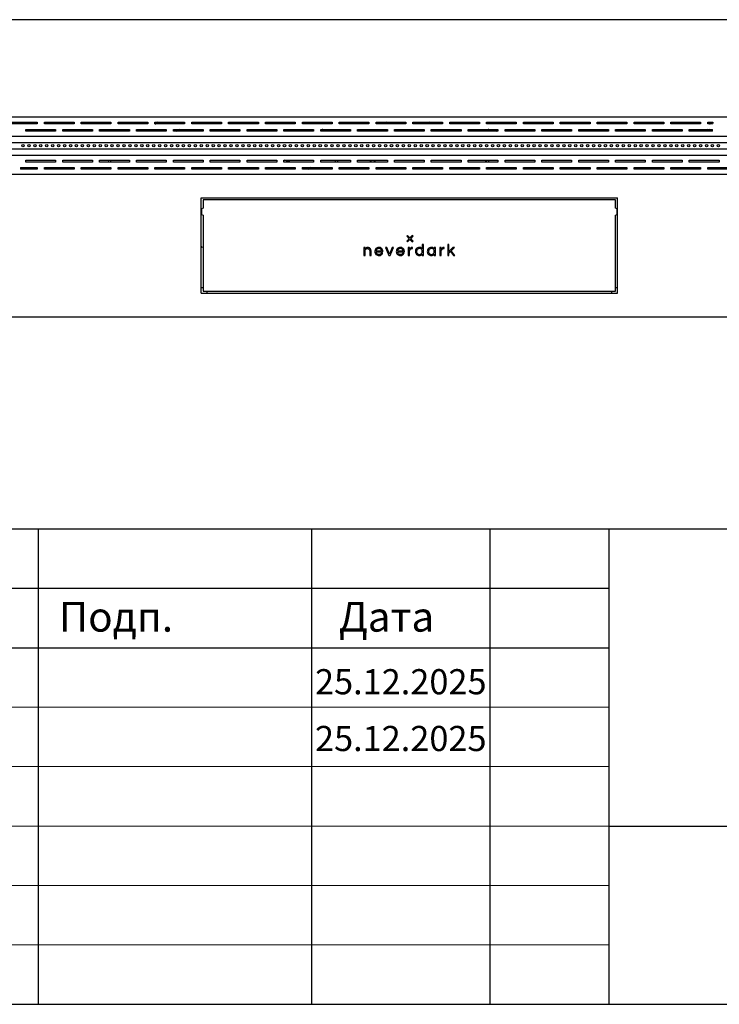
# Model space of a CAD drawing. Units: millimetres. Extents: x -1643 to 1930, y -95 to 4001.
# Drawn here: x 123 to 182, y 5 to 88 of the extents above; entities that cross this region are included whole.
import ezdxf

# ---------------------------------------------------------------- set-up
doc = ezdxf.new("R2010")
doc.units = ezdxf.units.MM
doc.styles.add('SLDTEXTSTYLE0', font='TXT', dxfattribs={"width": 0.605, "bigfont": 'bigfont'})
doc.styles.add('SLDTEXTSTYLE1', font='TXT', dxfattribs={"width": 0.605})

msp = doc.modelspace()

# ---------------------------------------------------------------- linework, layer by layer
at = {"color": 7, "linetype": 'Continuous', "lineweight": 25}
for p, q in [((230.568, 87.98), (80.568, 87.98)), ((225.368, 79.78), (85.768, 79.78)), ((121.768, 79.355), (124.268, 79.355)), ((124.268, 79.205), (121.768, 79.205)), ((123.318, 78.605), (123.318, 78.755)), ((123.318, 78.755), (125.818, 78.755)), ((124.268, 79.355), (124.268, 79.205)), ((124.868, 79.205), (124.868, 79.355)), ((124.868, 79.355), (127.368, 79.355)), ((127.368, 79.205), (124.868, 79.205)), ((125.818, 78.755), (125.818, 78.605)), ((126.418, 78.605), (126.418, 78.755)), ((126.418, 78.755), (128.918, 78.755)), ((127.368, 79.355), (127.368, 79.205)), ((127.968, 79.205), (127.968, 79.355)), ((127.968, 79.355), (130.468, 79.355)), ((130.468, 79.205), (127.968, 79.205)), ((128.918, 78.755), (128.918, 78.605)), ((129.518, 78.605), (129.518, 78.755)), ((129.518, 78.755), (132.018, 78.755)), ((130.468, 79.355), (130.468, 79.205)), ((131.068, 79.205), (131.068, 79.355)), ((131.068, 79.355), (133.568, 79.355)), ((133.568, 79.205), (131.068, 79.205)), ((132.018, 78.755), (132.018, 78.605)), ((132.618, 78.605), (132.618, 78.755)), ((132.618, 78.755), (135.118, 78.755)), ((133.568, 79.355), (133.568, 79.205)), ((134.168, 79.205), (134.168, 79.355)), ((134.168, 79.355), (136.668, 79.355)), ((134.168, 79.231), (134.24, 79.205)), ((136.668, 79.205), (134.168, 79.205)), ((134.852, 79.205), (134.414, 79.355)), ((134.568, 79.303), (134.568, 79.355)), ((134.568, 78.605), (134.568, 78.755)), ((134.718, 79.251), (134.718, 79.355)), ((134.718, 78.605), (134.718, 78.755)), ((135.118, 78.755), (135.118, 78.605)), ((135.718, 78.605), (135.718, 78.755)), ((135.718, 78.755), (138.218, 78.755)), ((136.693, 78.605), (136.226, 78.755)), ((136.668, 79.355), (136.668, 79.205)), ((137.268, 79.205), (137.268, 79.355)), ((137.268, 79.355), (139.768, 79.355)), ((139.768, 79.205), (137.268, 79.205)), ((138.218, 78.755), (138.218, 78.605)), ((138.818, 78.605), (138.818, 78.755)), ((138.818, 78.755), (141.318, 78.755)), ((139.768, 79.355), (139.768, 79.205)), ((140.368, 79.205), (140.368, 79.355)), ((140.368, 79.355), (142.868, 79.355)), ((142.868, 79.205), (140.368, 79.205)), ((141.318, 78.755), (141.318, 78.605)), ((141.918, 78.605), (141.918, 78.755)), ((141.918, 78.755), (144.418, 78.755)), ((142.868, 79.355), (142.868, 79.205)), ((143.468, 79.205), (143.468, 79.355)), ((143.468, 79.355), (145.968, 79.355)), ((145.968, 79.205), (143.468, 79.205)), ((144.418, 78.755), (144.418, 78.605)), ((145.018, 78.605), (145.018, 78.755)), ((145.018, 78.755), (147.518, 78.755)), ((145.968, 79.355), (145.968, 79.205)), ((146.568, 79.205), (146.568, 79.355)), ((146.568, 79.355), (149.068, 79.355)), ((149.068, 79.205), (146.568, 79.205)), ((147.242, 78.755), (147.518, 78.659)), ((147.518, 78.755), (147.518, 78.605)), ((148.118, 78.605), (148.118, 78.755)), ((148.118, 78.755), (150.618, 78.755)), ((149.068, 79.355), (149.068, 79.205)), ((149.668, 79.205), (149.668, 79.355)), ((149.668, 79.355), (152.168, 79.355)), ((152.168, 79.205), (149.668, 79.205)), ((150.618, 78.755), (150.618, 78.605)), ((151.218, 78.605), (151.218, 78.755)), ((151.218, 78.755), (153.718, 78.755)), ((152.168, 79.355), (152.168, 79.205)), ((152.768, 79.205), (152.768, 79.355)), ((152.768, 79.355), (155.268, 79.355)), ((155.268, 79.205), (152.768, 79.205)), ((153.493, 78.605), (153.493, 78.755)), ((153.543, 78.755), (153.543, 78.605)), ((153.718, 78.755), (153.718, 78.605)), ((154.318, 78.605), (154.318, 78.755)), ((154.318, 78.755), (156.818, 78.755)), ((155.268, 79.355), (155.268, 79.205)), ((155.603, 78.605), (155.603, 78.755)), ((155.643, 78.755), (155.643, 78.605)), ((155.683, 78.755), (155.683, 78.7)), ((155.868, 79.205), (155.868, 79.355)), ((155.868, 79.355), (158.368, 79.355)), ((158.368, 79.205), (155.868, 79.205)), ((156.818, 78.755), (156.818, 78.605)), ((157.418, 78.605), (157.418, 78.755)), ((157.418, 78.755), (159.918, 78.755)), ((157.443, 78.755), (157.443, 78.605)), ((158.368, 79.355), (158.368, 79.205)), ((158.968, 79.205), (158.968, 79.355)), ((158.968, 79.355), (161.468, 79.355)), ((161.468, 79.205), (158.968, 79.205)), ((159.918, 78.755), (159.918, 78.605)), ((160.518, 78.605), (160.518, 78.755)), ((160.518, 78.755), (163.018, 78.755)), ((160.868, 78.755), (160.868, 78.605)), ((161.468, 79.355), (161.468, 79.205)), ((162.068, 79.205), (162.068, 79.355)), ((162.068, 79.355), (164.568, 79.355)), ((164.568, 79.205), (162.068, 79.205)), ((163.018, 78.755), (163.018, 78.605)), ((163.618, 78.605), (163.618, 78.755)), ((163.618, 78.755), (166.118, 78.755)), ((164.568, 79.355), (164.568, 79.205)), ((165.168, 79.205), (165.168, 79.355)), ((165.168, 79.355), (167.668, 79.355)), ((167.668, 79.205), (165.168, 79.205)), ((166.118, 78.755), (166.118, 78.605)), ((166.718, 78.605), (166.718, 78.755)), ((166.718, 78.755), (169.218, 78.755)), ((167.668, 79.355), (167.668, 79.205)), ((168.268, 79.205), (168.268, 79.355)), ((168.268, 79.355), (170.768, 79.355)), ((170.768, 79.205), (168.268, 79.205)), ((169.218, 78.755), (169.218, 78.605)), ((169.818, 78.605), (169.818, 78.755)), ((169.818, 78.755), (172.318, 78.755)), ((170.768, 79.355), (170.768, 79.205)), ((171.368, 79.205), (171.368, 79.355)), ((171.368, 79.355), (173.868, 79.355)), ((173.868, 79.205), (171.368, 79.205)), ((172.318, 78.755), (172.318, 78.605)), ((172.918, 78.605), (172.918, 78.755)), ((172.918, 78.755), (175.418, 78.755)), ((173.868, 79.355), (173.868, 79.205)), ((174.468, 79.205), (174.468, 79.355)), ((174.468, 79.355), (176.968, 79.355)), ((176.968, 79.205), (174.468, 79.205)), ((175.418, 78.755), (175.418, 78.605)), ((176.018, 78.605), (176.018, 78.755)), ((176.018, 78.755), (178.518, 78.755)), ((176.418, 79.355), (176.418, 79.205)), ((176.418, 78.755), (176.418, 78.605)), ((176.568, 79.355), (176.568, 79.205)), ((176.568, 78.755), (176.568, 78.605)), ((176.968, 79.355), (176.968, 79.205)), ((177.568, 79.205), (177.568, 79.355)), ((177.568, 79.355), (180.068, 79.355)), ((180.068, 79.205), (177.568, 79.205)), ((178.518, 78.755), (178.518, 78.605)), ((179.118, 78.755), (181.068, 78.755)), ((179.118, 78.605), (179.118, 78.755)), ((180.068, 79.355), (180.068, 79.205)), ((180.618, 78.755), (180.618, 78.649)), ((180.668, 79.355), (181.099, 79.355)), ((180.668, 79.205), (180.668, 79.355)), ((181.074, 79.205), (180.668, 79.205)), ((180.88, 79.205), (180.968, 79.256)), ((181.092, 79.32), (180.968, 79.337)), ((180.968, 79.256), (181.055, 79.205)), ((181.068, 78.605), (181.068, 78.755)), ((86.668, 78.18), (224.468, 78.18)), ((125.818, 78.605), (123.318, 78.605)), ((128.918, 78.605), (126.418, 78.605)), ((132.018, 78.605), (129.518, 78.605)), ((135.118, 78.605), (132.618, 78.605)), ((138.218, 78.605), (135.718, 78.605)), ((141.318, 78.605), (138.818, 78.605)), ((144.418, 78.605), (141.918, 78.605)), ((147.518, 78.605), (145.018, 78.605)), ((150.618, 78.605), (148.118, 78.605)), ((153.718, 78.605), (151.218, 78.605)), ((156.818, 78.605), (154.318, 78.605)), ((155.643, 78.7), (156.163, 78.7)), ((156.163, 78.605), (156.163, 78.7)), ((159.918, 78.605), (157.418, 78.605)), ((163.018, 78.605), (160.518, 78.605)), ((162.897, 78.605), (163.018, 78.64)), ((166.118, 78.605), (163.618, 78.605)), ((169.218, 78.605), (166.718, 78.605)), ((172.318, 78.605), (169.818, 78.605)), ((175.418, 78.605), (172.918, 78.605)), ((178.518, 78.605), (176.018, 78.605)), ((181.068, 78.605), (179.118, 78.605)), ((180.458, 78.65), (180.155, 78.605)), ((180.645, 78.605), (180.592, 78.635)), ((180.694, 78.605), (180.618, 78.649)), ((86.668, 77.638), (224.468, 77.638)), ((86.668, 77.123), (224.468, 77.123)), ((86.668, 76.58), (224.468, 76.58)), ((122.868, 75.555), (124.268, 75.555)), ((122.868, 75.555), (122.868, 75.405)), ((124.268, 75.405), (122.868, 75.405)), ((123.318, 76.155), (125.818, 76.155)), ((123.318, 76.005), (123.318, 76.155)), ((125.818, 76.005), (123.318, 76.005)), ((124.268, 75.555), (124.268, 75.405)), ((124.868, 75.555), (127.368, 75.555)), ((124.868, 75.405), (124.868, 75.555)), ((127.368, 75.405), (124.868, 75.405)), ((125.818, 76.155), (125.818, 76.005)), ((126.418, 76.155), (128.918, 76.155)), ((126.418, 76.005), (126.418, 76.155)), ((128.918, 76.005), (126.418, 76.005)), ((127.368, 75.555), (127.368, 75.405)), ((127.968, 75.555), (130.468, 75.555)), ((127.968, 75.405), (127.968, 75.555)), ((130.468, 75.405), (127.968, 75.405)), ((128.918, 76.155), (128.918, 76.005)), ((129.518, 76.155), (132.018, 76.155)), ((129.518, 76.005), (129.518, 76.155)), ((132.018, 76.005), (129.518, 76.005)), ((130.136, 75.555), (130.1, 75.405)), ((130.261, 76.155), (130.231, 76.005)), ((130.306, 75.405), (130.343, 75.555)), ((130.468, 75.555), (130.468, 75.405)), ((131.068, 75.555), (133.568, 75.555)), ((131.068, 75.405), (131.068, 75.555)), ((133.568, 75.405), (131.068, 75.405)), ((132.018, 76.155), (132.018, 76.005)), ((132.618, 76.155), (135.118, 76.155)), ((132.618, 76.005), (132.618, 76.155)), ((135.118, 76.005), (132.618, 76.005)), ((133.568, 75.555), (133.568, 75.405)), ((134.168, 75.555), (136.668, 75.555)), ((134.168, 75.405), (134.168, 75.555)), ((136.668, 75.405), (134.168, 75.405)), ((135.118, 76.155), (135.118, 76.005)), ((135.718, 76.155), (138.218, 76.155)), ((135.718, 76.005), (135.718, 76.155)), ((138.218, 76.005), (135.718, 76.005)), ((136.668, 75.555), (136.668, 75.405)), ((137.268, 75.555), (139.768, 75.555)), ((137.268, 75.405), (137.268, 75.555)), ((139.768, 75.405), (137.268, 75.405)), ((138.218, 76.155), (138.218, 76.005)), ((138.818, 76.155), (141.318, 76.155)), ((138.818, 76.005), (138.818, 76.155)), ((141.318, 76.005), (138.818, 76.005)), ((139.768, 75.555), (139.768, 75.405)), ((140.368, 75.555), (142.868, 75.555)), ((140.368, 75.405), (140.368, 75.555)), ((142.868, 75.405), (140.368, 75.405)), ((141.318, 76.155), (141.318, 76.005)), ((141.918, 76.155), (144.418, 76.155)), ((141.918, 76.005), (141.918, 76.155)), ((144.418, 76.005), (141.918, 76.005)), ((142.868, 75.555), (142.868, 75.405)), ((143.468, 75.555), (145.968, 75.555)), ((143.468, 75.405), (143.468, 75.555)), ((145.968, 75.405), (143.468, 75.405)), ((144.305, 76.155), (144.418, 76.124)), ((144.418, 76.155), (144.418, 76.005)), ((145.018, 76.155), (147.518, 76.155)), ((145.018, 76.005), (145.018, 76.155)), ((147.518, 76.005), (145.018, 76.005)), ((145.613, 76.005), (145.061, 76.155)), ((145.968, 75.555), (145.968, 75.405)), ((146.568, 75.555), (149.068, 75.555)), ((146.568, 75.405), (146.568, 75.555)), ((149.068, 75.405), (146.568, 75.405)), ((147.861, 75.405), (147.292, 75.555)), ((147.518, 76.155), (147.518, 76.005)), ((148.118, 76.155), (150.618, 76.155)), ((148.118, 76.005), (148.118, 76.155)), ((150.618, 76.005), (148.118, 76.005)), ((149.068, 75.555), (149.068, 75.405)), ((149.668, 75.555), (152.168, 75.555)), ((149.668, 75.405), (149.668, 75.555)), ((152.168, 75.405), (149.668, 75.405)), ((149.769, 75.405), (149.704, 75.555)), ((150.618, 76.155), (150.618, 76.005)), ((151.218, 76.155), (153.718, 76.155)), ((151.218, 76.005), (151.218, 76.155)), ((153.718, 76.005), (151.218, 76.005)), ((151.768, 75.555), (151.636, 75.405)), ((151.902, 75.405), (152.041, 75.555)), ((152.168, 75.555), (152.168, 75.405)), ((152.768, 75.555), (155.268, 75.555)), ((152.768, 75.405), (152.768, 75.555)), ((155.268, 75.405), (152.768, 75.405)), ((153.718, 76.155), (153.718, 76.005)), ((154.318, 76.155), (156.818, 76.155)), ((154.318, 76.005), (154.318, 76.155)), ((156.818, 76.005), (154.318, 76.005)), ((155.268, 75.555), (155.268, 75.405)), ((155.868, 75.555), (158.368, 75.555)), ((155.868, 75.405), (155.868, 75.555)), ((158.368, 75.405), (155.868, 75.405)), ((156.818, 76.155), (156.818, 76.005)), ((157.418, 76.155), (159.918, 76.155)), ((157.418, 76.005), (157.418, 76.155)), ((159.918, 76.005), (157.418, 76.005)), ((158.368, 75.555), (158.368, 75.405)), ((158.968, 75.555), (161.468, 75.555)), ((158.968, 75.405), (158.968, 75.555)), ((161.468, 75.405), (158.968, 75.405)), ((159.918, 76.155), (159.918, 76.005)), ((160.198, 75.42), (160.132, 75.42)), ((160.132, 75.42), (160.132, 75.405)), ((160.227, 75.449), (160.158, 75.489)), ((160.213, 75.435), (160.158, 75.489)), ((160.308, 75.516), (160.228, 75.516)), ((160.228, 75.516), (160.228, 75.449)), ((160.253, 75.441), (160.228, 75.441)), ((160.308, 75.441), (160.282, 75.441)), ((160.308, 75.449), (160.308, 75.516)), ((160.322, 75.435), (160.377, 75.489)), ((160.336, 75.421), (160.377, 75.489)), ((160.403, 75.42), (160.337, 75.42)), ((160.403, 75.405), (160.403, 75.42)), ((160.518, 76.155), (163.018, 76.155)), ((160.518, 76.005), (160.518, 76.155)), ((163.018, 76.005), (160.518, 76.005)), ((161.468, 75.555), (161.468, 75.405)), ((161.958, 76.155), (162.051, 76.005)), ((162.068, 75.555), (164.568, 75.555)), ((162.068, 75.405), (162.068, 75.555)), ((164.568, 75.405), (162.068, 75.405)), ((162.667, 75.405), (162.565, 75.555)), ((163.018, 76.155), (163.018, 76.005)), ((163.618, 76.155), (166.118, 76.155)), ((163.618, 76.005), (163.618, 76.155)), ((166.118, 76.005), (163.618, 76.005)), ((164.568, 75.555), (164.568, 75.405)), ((165.168, 75.555), (167.668, 75.555)), ((165.168, 75.405), (165.168, 75.555)), ((167.668, 75.405), (165.168, 75.405)), ((166.118, 76.155), (166.118, 76.005)), ((166.718, 76.155), (169.218, 76.155)), ((166.718, 76.005), (166.718, 76.155)), ((169.218, 76.005), (166.718, 76.005)), ((167.668, 75.555), (167.668, 75.405)), ((168.268, 75.555), (170.768, 75.555)), ((168.268, 75.405), (168.268, 75.555)), ((170.768, 75.405), (168.268, 75.405)), ((169.218, 76.155), (169.218, 76.005)), ((169.818, 76.155), (172.318, 76.155)), ((169.818, 76.005), (169.818, 76.155)), ((172.318, 76.005), (169.818, 76.005)), ((170.768, 75.555), (170.768, 75.405)), ((171.368, 75.555), (173.868, 75.555)), ((171.368, 75.405), (171.368, 75.555)), ((173.868, 75.405), (171.368, 75.405)), ((172.318, 76.155), (172.318, 76.005)), ((172.918, 76.155), (175.418, 76.155)), ((172.918, 76.005), (172.918, 76.155)), ((175.418, 76.005), (172.918, 76.005)), ((173.868, 75.555), (173.868, 75.405)), ((174.468, 75.555), (176.968, 75.555)), ((174.468, 75.405), (174.468, 75.555)), ((176.968, 75.405), (174.468, 75.405)), ((175.418, 76.155), (175.418, 76.005)), ((176.018, 76.155), (178.518, 76.155)), ((176.018, 76.005), (176.018, 76.155)), ((178.518, 76.005), (176.018, 76.005)), ((176.968, 75.555), (176.968, 75.405)), ((177.568, 75.555), (180.068, 75.555)), ((177.568, 75.405), (177.568, 75.555)), ((180.068, 75.405), (177.568, 75.405)), ((178.518, 76.155), (178.518, 76.005)), ((179.118, 76.155), (181.618, 76.155)), ((179.118, 76.005), (179.118, 76.155)), ((181.618, 76.005), (179.118, 76.005)), ((180.068, 75.555), (180.068, 75.405)), ((180.668, 75.555), (183.168, 75.555)), ((180.668, 75.405), (180.668, 75.555)), ((183.168, 75.405), (180.668, 75.405)), ((181.618, 76.155), (181.618, 76.005)), ((85.768, 74.98), (225.368, 74.98)), ((138.068, 72.98), (173.068, 72.98)), ((138.068, 64.98), (138.068, 72.98)), ((173.068, 64.98), (173.068, 72.98)), ((138.098, 72.08), (138.068, 72.08)), ((138.218, 72.13), (138.098, 72.08)), ((138.098, 72.08), (138.098, 71.58)), ((138.218, 72.83), (138.218, 72.13)), ((172.918, 72.83), (138.218, 72.83)), ((172.918, 72.13), (172.918, 72.83)), ((173.038, 72.08), (172.918, 72.13)), ((173.068, 72.08), (173.038, 72.08)), ((173.038, 71.58), (173.038, 72.08)), ((138.068, 71.58), (138.098, 71.58)), ((138.098, 71.58), (138.218, 71.53)), ((138.218, 71.53), (138.218, 65.13)), ((172.918, 71.53), (173.038, 71.58)), ((172.918, 65.13), (172.918, 71.53)), ((173.038, 71.58), (173.068, 71.58)), ((155.419, 69.827), (155.349, 69.757)), ((155.349, 69.757), (155.549, 69.556)), ((155.62, 69.627), (155.419, 69.827)), ((155.82, 69.827), (155.62, 69.627)), ((155.69, 69.556), (155.891, 69.757)), ((155.891, 69.757), (155.82, 69.827)), ((138.068, 68.887), (138.108, 68.822)), ((138.108, 68.822), (138.068, 68.793)), ((151.842, 68.8), (151.739, 68.8)), ((151.739, 68.8), (151.739, 68.133)), ((151.842, 68.696), (151.842, 68.8)), ((153.688, 68.812), (153.576, 68.812)), ((153.576, 68.812), (153.845, 68.146)), ((153.905, 68.252), (153.688, 68.812)), ((154.12, 68.812), (153.905, 68.252)), ((153.965, 68.146), (154.233, 68.812)), ((154.233, 68.812), (154.12, 68.812)), ((155.549, 69.556), (155.349, 69.356)), ((155.349, 69.356), (155.419, 69.285)), ((155.419, 69.285), (155.62, 69.486)), ((155.572, 68.812), (155.469, 68.812)), ((155.469, 68.812), (155.469, 68.146)), ((155.572, 68.648), (155.572, 68.812)), ((155.62, 69.486), (155.82, 69.285)), ((155.891, 69.356), (155.69, 69.556)), ((155.82, 69.285), (155.891, 69.356)), ((155.831, 68.823), (155.824, 68.823)), ((155.831, 68.723), (155.831, 68.823)), ((156.754, 69.079), (156.651, 69.079)), ((156.651, 69.079), (156.651, 68.704)), ((156.754, 68.146), (156.754, 69.079)), ((157.762, 68.812), (157.66, 68.812)), ((157.66, 68.812), (157.66, 68.704)), ((157.762, 68.146), (157.762, 68.812)), ((158.236, 68.812), (158.133, 68.812)), ((158.133, 68.812), (158.133, 68.146)), ((158.236, 68.648), (158.236, 68.812)), ((158.495, 68.823), (158.488, 68.823)), ((158.495, 68.723), (158.495, 68.823)), ((158.901, 69.067), (158.798, 69.067)), ((158.798, 69.067), (158.798, 68.133)), ((158.901, 68.469), (158.901, 69.067)), ((159.232, 68.8), (158.901, 68.469)), ((159.1, 68.537), (159.376, 68.8)), ((159.376, 68.8), (159.232, 68.8)), ((151.739, 68.133), (151.842, 68.133)), ((151.842, 68.133), (151.842, 68.517)), ((152.241, 68.518), (152.241, 68.133)), ((152.241, 68.133), (152.344, 68.133)), ((152.344, 68.133), (152.344, 68.521)), ((152.771, 68.439), (153.345, 68.439)), ((152.772, 68.532), (153.238, 68.532)), ((153.325, 68.338), (153.212, 68.338)), ((153.345, 68.439), (153.345, 68.479)), ((153.845, 68.146), (153.965, 68.146)), ((154.576, 68.439), (155.151, 68.439)), ((154.577, 68.532), (155.044, 68.532)), ((155.13, 68.338), (155.017, 68.338)), ((155.151, 68.439), (155.151, 68.479)), ((155.469, 68.146), (155.572, 68.146)), ((155.572, 68.146), (155.572, 68.439)), ((155.819, 68.723), (155.831, 68.723)), ((156.651, 68.252), (156.651, 68.146)), ((156.651, 68.146), (156.754, 68.146)), ((157.66, 68.252), (157.66, 68.146)), ((157.66, 68.146), (157.762, 68.146)), ((158.133, 68.146), (158.236, 68.146)), ((158.236, 68.146), (158.236, 68.439)), ((158.483, 68.723), (158.495, 68.723)), ((158.798, 68.133), (158.901, 68.133)), ((158.901, 68.344), (159.03, 68.468)), ((158.901, 68.133), (158.901, 68.344)), ((159.03, 68.468), (159.27, 68.133)), ((159.396, 68.133), (159.1, 68.537)), ((159.27, 68.133), (159.396, 68.133)), ((138.218, 65.43), (138.068, 65.43)), ((138.068, 64.98), (173.068, 64.98)), ((138.218, 65.13), (172.918, 65.13)), ((138.568, 64.98), (138.568, 65.13)), ((172.568, 65.13), (172.568, 64.98)), ((173.068, 65.43), (172.918, 65.43)), ((80.568, 62.98), (230.568, 62.98)), ((106.75, 45.138), (172.337, 45.138)), ((124.337, 45.138), (124.337, 5.138)), ((147.337, 45.138), (147.337, 5.138)), ((162.337, 45.138), (162.337, 5.138)), ((172.337, 45.138), (172.337, 5.138)), ((172.337, 45.138), (291.75, 45.138)), ((106.75, 40.138), (172.337, 40.138)), ((106.75, 35.138), (172.337, 35.138)), ((172.337, 20.138), (291.75, 20.138)), ((12.642, 5.138), (291.75, 5.138))]:
    msp.add_line(p, q, dxfattribs=at)
at = {"color": 7, "linetype": 'Continuous', "lineweight": 18}
for p, q in [((106.75, 30.138), (172.337, 30.138)), ((106.75, 25.138), (172.337, 25.138)), ((106.75, 20.138), (172.337, 20.138)), ((106.75, 15.138), (172.337, 15.138)), ((106.75, 10.138), (172.337, 10.138))]:
    msp.add_line(p, q, dxfattribs=at)
at = {"color": 7, "linetype": 'Continuous', "lineweight": 25, "flags": 128}
for points in [[(180.425, 78.755), (180.462, 78.615), (180.466, 78.605)], [(180.492, 78.755), (180.511, 78.689), (180.55, 78.605)], [(159.984, 75.405), (160.002, 75.483), (160.043, 75.555)]]:
    msp.add_lwpolyline(points, dxfattribs=at)
at = {"color": 7, "linetype": 'Continuous', "lineweight": 25}
for centre in [(123.068, 77.38), (123.568, 77.38), (124.068, 77.38), (124.568, 77.38), (125.068, 77.38), (125.568, 77.38), (126.068, 77.38), (126.568, 77.38), (127.068, 77.38), (127.568, 77.38), (128.068, 77.38), (128.568, 77.38), (129.068, 77.38), (129.568, 77.38), (130.068, 77.38), (130.568, 77.38), (131.068, 77.38), (131.568, 77.38), (132.068, 77.38), (132.568, 77.38), (133.068, 77.38), (133.568, 77.38), (134.068, 77.38), (134.568, 77.38), (135.068, 77.38), (135.568, 77.38), (136.068, 77.38), (136.568, 77.38), (137.068, 77.38), (137.568, 77.38), (138.068, 77.38), (138.568, 77.38), (139.068, 77.38), (139.568, 77.38), (140.068, 77.38), (140.568, 77.38), (141.068, 77.38), (141.568, 77.38), (142.068, 77.38), (142.568, 77.38), (143.068, 77.38), (143.568, 77.38), (144.068, 77.38), (144.568, 77.38), (145.068, 77.38), (145.568, 77.38), (146.068, 77.38), (146.568, 77.38), (147.068, 77.38), (147.568, 77.38), (148.068, 77.38), (148.568, 77.38), (149.068, 77.38), (149.568, 77.38), (150.068, 77.38), (150.568, 77.38), (151.068, 77.38), (151.568, 77.38), (152.068, 77.38), (152.568, 77.38), (153.068, 77.38), (153.568, 77.38), (154.068, 77.38), (154.568, 77.38), (155.068, 77.38), (155.568, 77.38), (156.068, 77.38), (156.568, 77.38), (157.068, 77.38), (157.568, 77.38), (158.068, 77.38), (158.568, 77.38), (159.068, 77.38), (159.568, 77.38), (160.068, 77.38), (160.568, 77.38), (161.068, 77.38), (161.568, 77.38), (162.068, 77.38), (162.568, 77.38), (163.068, 77.38), (163.568, 77.38), (164.068, 77.38), (164.568, 77.38), (165.068, 77.38), (165.568, 77.38), (166.068, 77.38), (166.568, 77.38), (167.068, 77.38), (167.568, 77.38), (168.068, 77.38), (168.568, 77.38), (169.068, 77.38), (169.568, 77.38), (170.068, 77.38), (170.568, 77.38), (171.068, 77.38), (171.568, 77.38), (172.068, 77.38), (172.568, 77.38), (173.068, 77.38), (173.568, 77.38), (174.068, 77.38), (174.568, 77.38), (175.068, 77.38), (175.568, 77.38), (176.068, 77.38), (176.568, 77.38), (177.068, 77.38), (177.568, 77.38), (178.068, 77.38), (178.568, 77.38), (179.068, 77.38), (179.568, 77.38), (180.068, 77.38), (180.568, 77.38), (181.068, 77.38), (181.568, 77.38)]:
    msp.add_circle(centre, 0.1, dxfattribs=at)
for centre, radius, start, end in [((153.763, 79.127), 0.3, 130.49535, 164.90272), ((153.793, 79.127), 0.3, 130.49535, 164.90272), ((153.793, 79.127), 0.25, 114.13979, 161.787), ((157.143, 79.127), 0.25, 18.213, 65.86021), ((157.143, 79.127), 0.3, 15.09728, 49.50465), ((157.173, 79.127), 0.3, 15.09728, 49.50465), ((180.968, 78.852), 0.448, 192.43079, 213.38873), ((180.968, 78.852), 0.35, 195.98227, 224.74166), ((180.968, 78.852), 0.485, 90, 128.21081), ((180.968, 78.852), 0.448, 74.802, 127.82302), ((180.968, 78.852), 0.2, 208.80596, 300), ((180.968, 78.852), 0.161, 216.7672, 308.39782), ((182.268, 79.08), 1.2, 166.75199, 174.02084), ((160.268, 75.38), 0.237, 132.41017, 173.94538), ((160.268, 75.38), 0.0799, 149.56181, 149.93815), ((160.268, 75.38), 0.0625, 140.22215, 156.42914), ((160.268, 75.38), 0.0625, 129.77785, 140.22215), ((160.268, 75.38), 0.0799, 120.06185, 120.43819), ((160.268, 75.38), 0.0625, 103.18767, 129.77785), ((160.268, 75.38), 0.0625, 76.81233, 103.18767), ((160.268, 75.38), 0.0625, 50.22215, 76.81233), ((160.268, 75.38), 0.0799, 59.56181, 59.93815), ((160.268, 75.38), 0.0625, 39.77785, 50.22215), ((160.268, 75.38), 0.0625, 23.57086, 39.77785), ((160.268, 75.38), 0.0799, 30.06185, 30.43819), ((160.268, 75.38), 0.237, 6.05462, 47.58983), ((160.268, 75.38), 0.285, 5.03241, 37.88184)]:
    msp.add_arc(centre, radius, start, end, dxfattribs=at)
for centre, major_axis, ratio, start_param, end_param in [((160.26, 75.375), (0.0618, 0.0464), 0.992638, 1.590709, 1.851353), ((160.273, 75.388), (0.0464, 0.0618), 0.992638, 1.29024, 1.550884), ((160.268, 75.392), (0, 0.0516), 0.975291, 5.995764, 6.570606), ((160.262, 75.388), (-0.0464, 0.0618), 0.992638, 4.732301, 4.992946), ((160.275, 75.375), (0.0618, -0.0464), 0.992638, 1.29024, 1.550884)]:
    msp.add_ellipse(centre, major_axis=major_axis, ratio=ratio, start_param=start_param, end_param=end_param, dxfattribs=at)
for points, knots in [([(135.718, 78.703), (135.762, 78.688), (135.862, 78.654), (135.963, 78.623), (136.019, 78.605)], [0, 0, 0, 0, 0.44013, 1, 1, 1, 1]), ([(145.785, 79.355), (145.84, 79.326), (145.9, 79.295), (145.963, 79.268), (145.968, 79.266)], [0, 0, 0, 0, 0.926384, 1, 1, 1, 1]), ([(146.892, 79.205), (146.827, 79.227), (146.716, 79.265), (146.611, 79.314), (146.568, 79.334)], [0, 0, 0, 0, 0.581735, 1, 1, 1, 1]), ([(148.891, 78.605), (148.805, 78.621), (148.624, 78.656), (148.401, 78.707), (148.266, 78.744), (148.223, 78.755)], [0, 0, 0, 0, 0.382169, 0.808384, 1, 1, 1, 1]), ([(162.261, 78.755), (162.171, 78.736), (161.978, 78.696), (161.657, 78.646), (161.386, 78.612), (161.221, 78.606), (161.181, 78.605)], [0, 0, 0, 0, 0.2519761, 0.5455369, 0.8919329, 1, 1, 1, 1]), ([(164.147, 79.355), (164.111, 79.34), (163.981, 79.283), (163.844, 79.238), (163.744, 79.205)], [0, 0, 0, 0, 0.271526, 1, 1, 1, 1]), ([(180.592, 78.635), (180.593, 78.658), (180.593, 78.698), (180.593, 78.739), (180.593, 78.755)], [0, 0, 0, 0, 0.593935, 1, 1, 1, 1]), ([(180.831, 79.205), (180.856, 79.22), (180.902, 79.246), (180.947, 79.273), (180.968, 79.285)], [0, 0, 0, 0, 0.543505, 1, 1, 1, 1]), ([(180.968, 79.285), (180.988, 79.273), (181.026, 79.25), (181.065, 79.228), (181.084, 79.217)], [0, 0, 0, 0, 0.532289, 1, 1, 1, 1]), ([(180.618, 78.649), (180.617, 78.649), (180.616, 78.649), (180.611, 78.646), (180.603, 78.641), (180.596, 78.637), (180.592, 78.635), (180.592, 78.635)], [0, 0, 0, 0, 0.2359, 0.470834, 0.731531, 0.992104, 1, 1, 1, 1]), ([(130.439, 76.005), (130.447, 76.041), (130.457, 76.09), (130.465, 76.141), (130.468, 76.155)], [0, 0, 0, 0, 0.711298, 1, 1, 1, 1]), ([(146.565, 75.542), (146.683, 75.51), (146.854, 75.464), (147.024, 75.419), (147.078, 75.405)], [0, 0, 0, 0, 0.683274, 1, 1, 1, 1]), ([(149.328, 76.155), (149.332, 76.111), (149.337, 76.061), (149.35, 76.011), (149.352, 76.005)], [0, 0, 0, 0, 0.878179, 1, 1, 1, 1]), ([(149.56, 76.005), (149.549, 76.041), (149.534, 76.092), (149.529, 76.141), (149.528, 76.155)], [0, 0, 0, 0, 0.719604, 1, 1, 1, 1]), ([(152.407, 76.155), (152.406, 76.154), (152.341, 76.109), (152.282, 76.056), (152.225, 76.005)], [0, 0, 0, 0, 0.020474, 1, 1, 1, 1]), ([(152.546, 76.005), (152.588, 76.04), (152.652, 76.093), (152.722, 76.139), (152.746, 76.155)], [0, 0, 0, 0, 0.651369, 1, 1, 1, 1]), ([(160.158, 75.489), (160.166, 75.475), (160.178, 75.452), (160.193, 75.429), (160.199, 75.421)], [0, 0, 0, 0, 0.613551, 1, 1, 1, 1]), ([(160.22, 75.42), (160.216, 75.42), (160.209, 75.42), (160.202, 75.42), (160.198, 75.42)], [0, 0, 0, 0, 0.469775, 1, 1, 1, 1]), ([(160.228, 75.449), (160.228, 75.445), (160.228, 75.439), (160.228, 75.431), (160.228, 75.428)], [0, 0, 0, 0, 0.592573, 1, 1, 1, 1]), ([(160.377, 75.489), (160.363, 75.482), (160.339, 75.469), (160.317, 75.455), (160.308, 75.449)], [0, 0, 0, 0, 0.613551, 1, 1, 1, 1]), ([(160.308, 75.428), (160.308, 75.432), (160.308, 75.439), (160.308, 75.446), (160.308, 75.449)], [0, 0, 0, 0, 0.469775, 1, 1, 1, 1]), ([(160.337, 75.42), (160.333, 75.42), (160.326, 75.42), (160.319, 75.42), (160.316, 75.42)], [0, 0, 0, 0, 0.5925732, 1, 1, 1, 1]), ([(162.288, 76.005), (162.28, 76.018), (162.25, 76.069), (162.217, 76.118), (162.193, 76.155)], [0, 0, 0, 0, 0.255873, 1, 1, 1, 1]), ([(162.328, 75.555), (162.337, 75.54), (162.368, 75.489), (162.402, 75.44), (162.426, 75.405)], [0, 0, 0, 0, 0.289561, 1, 1, 1, 1]), ([(151.932, 68.777), (151.913, 68.764), (151.88, 68.741), (151.853, 68.709), (151.842, 68.696)], [0, 0, 0, 0, 0.564444, 1, 1, 1, 1]), ([(152.054, 68.81), (152.03, 68.809), (151.987, 68.806), (151.949, 68.786), (151.932, 68.777)], [0, 0, 0, 0, 0.569873, 1, 1, 1, 1]), ([(152.172, 68.792), (152.152, 68.798), (152.114, 68.809), (152.073, 68.81), (152.054, 68.81)], [0, 0, 0, 0, 0.526712, 1, 1, 1, 1]), ([(152.259, 68.736), (152.244, 68.749), (152.218, 68.772), (152.187, 68.786), (152.172, 68.792)], [0, 0, 0, 0, 0.558789, 1, 1, 1, 1]), ([(153.005, 68.823), (152.951, 68.818), (152.857, 68.81), (152.786, 68.749), (152.755, 68.723)], [0, 0, 0, 0, 0.571731, 1, 1, 1, 1]), ([(153.255, 68.723), (153.215, 68.755), (153.141, 68.814), (153.048, 68.82), (153.005, 68.823)], [0, 0, 0, 0, 0.5431986, 1, 1, 1, 1]), ([(154.81, 68.823), (154.757, 68.818), (154.662, 68.81), (154.591, 68.749), (154.561, 68.723)], [0, 0, 0, 0, 0.571731, 1, 1, 1, 1]), ([(155.06, 68.723), (155.02, 68.755), (154.947, 68.814), (154.853, 68.82), (154.81, 68.823)], [0, 0, 0, 0, 0.543199, 1, 1, 1, 1]), ([(155.714, 68.802), (155.678, 68.781), (155.613, 68.745), (155.584, 68.677), (155.572, 68.648)], [0, 0, 0, 0, 0.570965, 1, 1, 1, 1]), ([(155.824, 68.823), (155.802, 68.822), (155.764, 68.821), (155.729, 68.807), (155.714, 68.802)], [0, 0, 0, 0, 0.591503, 1, 1, 1, 1]), ([(156.413, 68.823), (156.359, 68.819), (156.265, 68.811), (156.194, 68.749), (156.164, 68.723)], [0, 0, 0, 0, 0.574853, 1, 1, 1, 1]), ([(156.651, 68.704), (156.635, 68.725), (156.603, 68.764), (156.522, 68.813), (156.455, 68.819), (156.413, 68.823)], [0, 0, 0, 0, 0.280363, 0.549252, 1, 1, 1, 1]), ([(157.421, 68.823), (157.367, 68.819), (157.273, 68.811), (157.202, 68.749), (157.173, 68.723)], [0, 0, 0, 0, 0.574853, 1, 1, 1, 1]), ([(157.66, 68.704), (157.643, 68.725), (157.611, 68.764), (157.53, 68.813), (157.463, 68.819), (157.421, 68.823)], [0, 0, 0, 0, 0.280363, 0.549252, 1, 1, 1, 1]), ([(158.378, 68.802), (158.341, 68.781), (158.277, 68.745), (158.248, 68.677), (158.236, 68.648)], [0, 0, 0, 0, 0.570983, 1, 1, 1, 1]), ([(158.488, 68.823), (158.466, 68.822), (158.428, 68.821), (158.393, 68.807), (158.378, 68.802)], [0, 0, 0, 0, 0.59152, 1, 1, 1, 1]), ([(151.842, 68.517), (151.845, 68.549), (151.85, 68.604), (151.886, 68.646), (151.902, 68.664)], [0, 0, 0, 0, 0.567176, 1, 1, 1, 1]), ([(151.902, 68.664), (151.926, 68.682), (151.97, 68.714), (152.025, 68.718), (152.049, 68.72)], [0, 0, 0, 0, 0.5511865, 1, 1, 1, 1]), ([(152.049, 68.72), (152.079, 68.717), (152.131, 68.713), (152.171, 68.679), (152.188, 68.665)], [0, 0, 0, 0, 0.572192, 1, 1, 1, 1]), ([(152.188, 68.665), (152.205, 68.642), (152.237, 68.598), (152.24, 68.544), (152.241, 68.518)], [0, 0, 0, 0, 0.532284, 1, 1, 1, 1]), ([(152.344, 68.521), (152.34, 68.568), (152.333, 68.649), (152.281, 68.71), (152.259, 68.736)], [0, 0, 0, 0, 0.574808, 1, 1, 1, 1]), ([(152.755, 68.723), (152.726, 68.683), (152.673, 68.61), (152.667, 68.52), (152.665, 68.479)], [0, 0, 0, 0, 0.542046, 1, 1, 1, 1]), ([(152.665, 68.479), (152.67, 68.427), (152.678, 68.336), (152.735, 68.265), (152.76, 68.235)], [0, 0, 0, 0, 0.568353, 1, 1, 1, 1]), ([(152.76, 68.235), (152.8, 68.203), (152.874, 68.144), (152.969, 68.138), (153.012, 68.135)], [0, 0, 0, 0, 0.542944, 1, 1, 1, 1]), ([(152.846, 68.287), (152.825, 68.311), (152.786, 68.356), (152.775, 68.413), (152.771, 68.439)], [0, 0, 0, 0, 0.5512144, 1, 1, 1, 1]), ([(152.846, 68.675), (152.826, 68.652), (152.789, 68.611), (152.777, 68.557), (152.772, 68.532)], [0, 0, 0, 0, 0.546219, 1, 1, 1, 1]), ([(153.005, 68.732), (152.972, 68.73), (152.913, 68.725), (152.866, 68.69), (152.846, 68.675)], [0, 0, 0, 0, 0.57054, 1, 1, 1, 1]), ([(153.013, 68.226), (152.978, 68.228), (152.916, 68.233), (152.867, 68.271), (152.846, 68.287)], [0, 0, 0, 0, 0.574281, 1, 1, 1, 1]), ([(153.164, 68.675), (153.138, 68.693), (153.09, 68.727), (153.032, 68.731), (153.005, 68.732)], [0, 0, 0, 0, 0.545394, 1, 1, 1, 1]), ([(153.012, 68.135), (153.054, 68.137), (153.125, 68.141), (153.187, 68.176), (153.212, 68.191)], [0, 0, 0, 0, 0.590696, 1, 1, 1, 1]), ([(153.212, 68.338), (153.2, 68.319), (153.176, 68.281), (153.125, 68.246), (153.069, 68.228), (153.033, 68.227), (153.013, 68.226)], [0, 0, 0, 0, 0.279253, 0.543927, 0.761096, 1, 1, 1, 1]), ([(153.238, 68.532), (153.231, 68.563), (153.218, 68.617), (153.18, 68.658), (153.164, 68.675)], [0, 0, 0, 0, 0.570248, 1, 1, 1, 1]), ([(153.212, 68.191), (153.238, 68.214), (153.287, 68.255), (153.313, 68.312), (153.325, 68.338)], [0, 0, 0, 0, 0.5562335, 1, 1, 1, 1]), ([(153.345, 68.479), (153.341, 68.531), (153.334, 68.622), (153.278, 68.693), (153.255, 68.723)], [0, 0, 0, 0, 0.573489, 1, 1, 1, 1]), ([(154.561, 68.723), (154.532, 68.683), (154.478, 68.61), (154.473, 68.52), (154.47, 68.479)], [0, 0, 0, 0, 0.542046, 1, 1, 1, 1]), ([(154.47, 68.479), (154.475, 68.427), (154.483, 68.336), (154.54, 68.265), (154.565, 68.235)], [0, 0, 0, 0, 0.568353, 1, 1, 1, 1]), ([(154.565, 68.235), (154.605, 68.203), (154.68, 68.144), (154.774, 68.138), (154.817, 68.135)], [0, 0, 0, 0, 0.542944, 1, 1, 1, 1]), ([(154.651, 68.287), (154.63, 68.311), (154.591, 68.356), (154.581, 68.413), (154.576, 68.439)], [0, 0, 0, 0, 0.5512144, 1, 1, 1, 1]), ([(154.651, 68.675), (154.631, 68.652), (154.594, 68.611), (154.582, 68.557), (154.577, 68.532)], [0, 0, 0, 0, 0.546219, 1, 1, 1, 1]), ([(154.81, 68.732), (154.777, 68.73), (154.718, 68.725), (154.671, 68.69), (154.651, 68.675)], [0, 0, 0, 0, 0.5705401, 1, 1, 1, 1]), ([(154.819, 68.226), (154.783, 68.228), (154.721, 68.233), (154.672, 68.271), (154.651, 68.287)], [0, 0, 0, 0, 0.574281, 1, 1, 1, 1]), ([(154.969, 68.675), (154.943, 68.693), (154.895, 68.727), (154.837, 68.731), (154.81, 68.732)], [0, 0, 0, 0, 0.545394, 1, 1, 1, 1]), ([(154.817, 68.135), (154.859, 68.137), (154.931, 68.141), (154.992, 68.176), (155.017, 68.191)], [0, 0, 0, 0, 0.590696, 1, 1, 1, 1]), ([(155.017, 68.338), (155.005, 68.319), (154.982, 68.281), (154.93, 68.246), (154.874, 68.228), (154.838, 68.227), (154.819, 68.226)], [0, 0, 0, 0, 0.279252, 0.543927, 0.761096, 1, 1, 1, 1]), ([(155.044, 68.532), (155.036, 68.563), (155.023, 68.617), (154.986, 68.658), (154.969, 68.675)], [0, 0, 0, 0, 0.570248, 1, 1, 1, 1]), ([(155.017, 68.191), (155.044, 68.214), (155.092, 68.255), (155.118, 68.312), (155.13, 68.338)], [0, 0, 0, 0, 0.556233, 1, 1, 1, 1]), ([(155.151, 68.479), (155.146, 68.531), (155.139, 68.622), (155.084, 68.693), (155.06, 68.723)], [0, 0, 0, 0, 0.573489, 1, 1, 1, 1]), ([(155.572, 68.439), (155.575, 68.48), (155.58, 68.551), (155.62, 68.611), (155.638, 68.636)], [0, 0, 0, 0, 0.569162, 1, 1, 1, 1]), ([(155.638, 68.636), (155.651, 68.651), (155.677, 68.68), (155.738, 68.715), (155.788, 68.72), (155.819, 68.723)], [0, 0, 0, 0, 0.287115, 0.559188, 1, 1, 1, 1]), ([(156.164, 68.723), (156.135, 68.683), (156.082, 68.61), (156.076, 68.52), (156.074, 68.479)], [0, 0, 0, 0, 0.546689, 1, 1, 1, 1]), ([(156.074, 68.479), (156.078, 68.428), (156.086, 68.337), (156.141, 68.266), (156.164, 68.235)], [0, 0, 0, 0, 0.5690548, 1, 1, 1, 1]), ([(156.164, 68.235), (156.203, 68.203), (156.273, 68.144), (156.364, 68.138), (156.406, 68.135)], [0, 0, 0, 0, 0.546158, 1, 1, 1, 1]), ([(156.241, 68.658), (156.221, 68.629), (156.179, 68.568), (156.173, 68.462), (156.19, 68.368), (156.224, 68.323), (156.241, 68.3)], [0, 0, 0, 0, 0.270603, 0.564731, 0.787205, 1, 1, 1, 1]), ([(156.595, 68.658), (156.568, 68.681), (156.51, 68.73), (156.402, 68.737), (156.307, 68.716), (156.263, 68.677), (156.241, 68.658)], [0, 0, 0, 0, 0.268525, 0.561451, 0.782964, 1, 1, 1, 1]), ([(156.241, 68.3), (156.269, 68.276), (156.321, 68.232), (156.389, 68.228), (156.419, 68.226)], [0, 0, 0, 0, 0.546195, 1, 1, 1, 1]), ([(156.406, 68.135), (156.434, 68.137), (156.489, 68.14), (156.58, 68.172), (156.624, 68.222), (156.651, 68.252)], [0, 0, 0, 0, 0.302967, 0.577265, 1, 1, 1, 1]), ([(156.419, 68.226), (156.439, 68.227), (156.477, 68.229), (156.54, 68.249), (156.574, 68.281), (156.595, 68.3)], [0, 0, 0, 0, 0.299654, 0.575467, 1, 1, 1, 1]), ([(156.595, 68.3), (156.614, 68.33), (156.655, 68.391), (156.66, 68.495), (156.644, 68.589), (156.611, 68.635), (156.595, 68.658)], [0, 0, 0, 0, 0.269402, 0.56518, 0.788503, 1, 1, 1, 1]), ([(157.173, 68.723), (157.143, 68.683), (157.09, 68.61), (157.085, 68.52), (157.082, 68.479)], [0, 0, 0, 0, 0.546689, 1, 1, 1, 1]), ([(157.082, 68.479), (157.086, 68.428), (157.094, 68.337), (157.149, 68.266), (157.173, 68.235)], [0, 0, 0, 0, 0.569055, 1, 1, 1, 1]), ([(157.173, 68.235), (157.211, 68.203), (157.282, 68.144), (157.373, 68.138), (157.414, 68.135)], [0, 0, 0, 0, 0.546158, 1, 1, 1, 1]), ([(157.249, 68.658), (157.229, 68.629), (157.187, 68.568), (157.181, 68.462), (157.199, 68.368), (157.233, 68.323), (157.249, 68.3)], [0, 0, 0, 0, 0.2706026, 0.5647313, 0.7872046, 1, 1, 1, 1]), ([(157.603, 68.658), (157.576, 68.681), (157.519, 68.73), (157.411, 68.737), (157.315, 68.716), (157.271, 68.677), (157.249, 68.658)], [0, 0, 0, 0, 0.268525, 0.561451, 0.782964, 1, 1, 1, 1]), ([(157.249, 68.3), (157.278, 68.276), (157.33, 68.232), (157.397, 68.228), (157.428, 68.226)], [0, 0, 0, 0, 0.546195, 1, 1, 1, 1]), ([(157.414, 68.135), (157.442, 68.137), (157.497, 68.14), (157.588, 68.172), (157.632, 68.222), (157.66, 68.252)], [0, 0, 0, 0, 0.302967, 0.577265, 1, 1, 1, 1]), ([(157.428, 68.226), (157.447, 68.227), (157.485, 68.229), (157.549, 68.249), (157.583, 68.281), (157.603, 68.3)], [0, 0, 0, 0, 0.299654, 0.575467, 1, 1, 1, 1]), ([(157.603, 68.3), (157.623, 68.33), (157.663, 68.391), (157.669, 68.495), (157.652, 68.589), (157.619, 68.635), (157.603, 68.658)], [0, 0, 0, 0, 0.269402, 0.56518, 0.788503, 1, 1, 1, 1]), ([(158.236, 68.439), (158.239, 68.48), (158.244, 68.551), (158.284, 68.611), (158.301, 68.636)], [0, 0, 0, 0, 0.569164, 1, 1, 1, 1]), ([(158.301, 68.636), (158.315, 68.651), (158.341, 68.68), (158.402, 68.715), (158.452, 68.72), (158.483, 68.723)], [0, 0, 0, 0, 0.287113, 0.559187, 1, 1, 1, 1])]:
    msp.add_open_spline(points, degree=3, knots=knots, dxfattribs=at)

# ---------------------------------------------------------------- texts
at = {"color": 7, "linetype": 'Continuous', "lineweight": 0, "attachment_point": 1}
for s, insert, char_height, style in [('Подп.', (126.089, 38.992), 2.5, 'SLDTEXTSTYLE0'), ('Дата', (149.642, 38.992), 2.5, 'SLDTEXTSTYLE0'), ('25.12.2025', (147.635, 33.338), 2.1167, 'SLDTEXTSTYLE1'), ('25.12.2025', (147.635, 28.561), 2.1167, 'SLDTEXTSTYLE1')]:
    msp.add_mtext(s, dxfattribs=dict(at, insert=insert, char_height=char_height, style=style))

doc.saveas('drawing.dxf')
